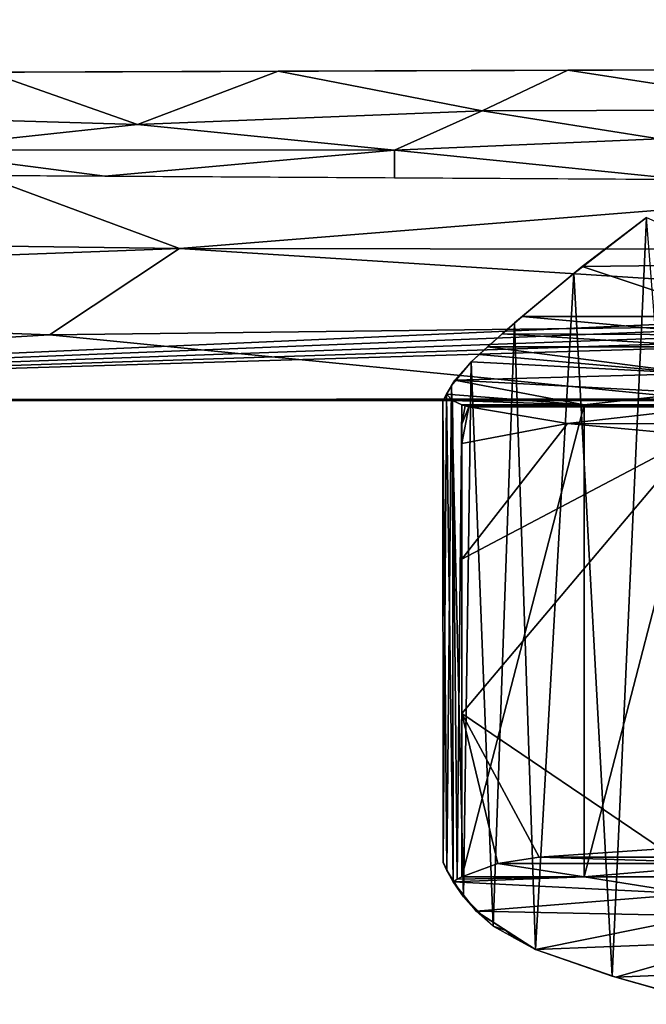
# Model space of a CAD drawing. Units: inches. Extents: x -18.3 to 18, y -16.2 to 14.5.
# Drawn here: x -10.5 to -8.3, y -13.6 to -10.2 of the extents above; entities that cross this region are included whole.
import ezdxf

# ---------------------------------------------------------------- set-up
doc = ezdxf.new("R2010")
doc.units = ezdxf.units.IN
doc.header["$MEASUREMENT"] = 0
for name, color, linetype in [('SEAT-ARM', 5, 'Continuous'), ('SEAT-BASETRIM', 5, 'Continuous'), ('SEAT-TRIM', 5, 'Continuous')]:
    doc.layers.add(name, color=color, linetype=linetype)

msp = doc.modelspace()

# ---------------------------------------------------------------- linework, layer by layer
at = {"layer": 'SEAT-ARM'}
for points in [[(-8.9488, -11.5288, 22.0186), (-8.9364, -11.5326, 21.9658), (-8.9488, -11.597, 22.0186)], [(-8.9364, -11.5326, 21.9658), (-8.9488, -11.5288, 22.0186), (-8.5168, -11.5288, 22.0188)], [(-8.9488, -13.1975, 22.0186), (-8.5168, -13.1976, 22.0188), (-8.5168, -11.5288, 22.0188), (-8.9488, -11.5288, 22.0186)], [(-8.9239, -11.5358, 21.9129), (-8.9488, -11.597, 22.0186), (-8.9364, -11.5326, 21.9658)], [(-8.9488, -11.6652, 22.0186), (-8.9488, -11.597, 22.0186), (-8.9239, -11.5358, 21.9129)], [(-8.9488, -11.6652, 22.0186), (-8.9239, -11.5358, 21.9129), (-8.5748, -11.5954, 20.6948)], [(-8.5168, -11.5288, 22.0188), (-8.0725, -11.5326, 21.9659), (-8.9364, -11.5326, 21.9658)], [(-8.0725, -11.5326, 21.9659), (-8.9239, -11.5358, 21.9129), (-8.9364, -11.5326, 21.9658)], [(-8.9239, -11.5358, 21.9129), (-8.0725, -11.5326, 21.9659), (-8.0599, -11.5358, 21.9129)], [(-8.5748, -11.5954, 20.6948), (-8.9239, -11.5358, 21.9129), (-8.0599, -11.5358, 21.9129)], [(-8.5748, -11.5954, 20.6948), (-8.0599, -11.5358, 21.9129), (-7.7064, -11.5957, 20.689)], [(-8.0725, -11.5326, 21.9659), (-8.5168, -11.5288, 22.0188), (-8.0848, -11.5288, 22.0189)], [(-8.5168, -13.1976, 22.0188), (-8.0848, -13.1976, 22.0189), (-8.0848, -11.5288, 22.0189), (-8.5168, -11.5288, 22.0188)], [(-8.9488, -11.8016, 22.0186), (-8.9488, -11.6652, 22.0186), (-8.5748, -11.5954, 20.6948), (-8.9488, -12.0743, 22.0186)], [(-8.9488, -12.0743, 22.0186), (-8.5748, -11.5954, 20.6948), (-8.1197, -11.638, 19.5115)], [(-8.1197, -11.638, 19.5115), (-8.5748, -11.5954, 20.6948), (-7.7064, -11.5957, 20.689)], [(-8.1197, -11.638, 19.5115), (-8.2434, -13.0989, 19.804), (-8.9488, -12.6199, 22.0186)], [(-8.1197, -11.638, 19.5115), (-8.9488, -12.6199, 22.0186), (-8.9488, -12.0743, 22.0186)], [(-8.9488, -13.1975, 22.0186), (-8.9488, -12.6199, 22.0186), (-8.8215, -13.1512, 21.511)], [(-8.6754, -13.1277, 21.0068), (-8.9488, -12.6199, 22.0186), (-8.2434, -13.0989, 19.804)], [(-8.9488, -12.6199, 22.0186), (-8.6754, -13.1277, 21.0068), (-8.8215, -13.1512, 21.511)], [(-7.8099, -13.1277, 21.0068), (-8.6754, -13.1277, 21.0068), (-8.2434, -13.0989, 19.804)], [(-8.9488, -13.1975, 22.0186), (-8.8215, -13.1512, 21.511), (-8.5168, -13.1976, 22.0188)], [(-8.8215, -13.1512, 21.511), (-8.6754, -13.1277, 21.0068), (-7.9571, -13.1512, 21.511)], [(-8.8215, -13.1512, 21.511), (-7.9571, -13.1512, 21.511), (-8.5168, -13.1976, 22.0188)], [(-8.6754, -13.1277, 21.0068), (-7.8099, -13.1277, 21.0068), (-7.9571, -13.1512, 21.511)], [(-8.5168, -13.1976, 22.0188), (-7.9571, -13.1512, 21.511), (-8.0848, -13.1976, 22.0189)]]:
    msp.add_3dface(points, dxfattribs=at)
at = {"layer": 'SEAT-BASETRIM'}
for points in [[(14.5936, -10.2278, 5.2929), (14.6095, -10.3487, 5.2929), (-14.3016, -11.5137, 5.2929), (-14.3016, -8.9101, 5.2929)], [(14.6095, -10.1069, 5.2929), (14.5936, -10.2278, 5.2929), (-14.3016, -8.9101, 5.2929)], [(14.5936, -10.2278, 6.4158), (14.6095, -10.1069, 6.4158), (-14.3016, -8.9101, 6.4158), (-14.3016, -11.5137, 6.4158)], [(-0.8016, -11.5009, 6.4158), (-14.3016, -11.5138, 6.4158), (-14.3016, -8.9101, 6.4158), (-0.8016, -8.9101, 6.4158)], [(-14.3016, -10.3655, 8.5476), (-0.8016, -10.3203, 10.3328), (-0.8016, -10.0831, 10.3328), (-14.3016, -10.0387, 8.5476)], [(14.5936, -10.2278, 6.4158), (-14.3016, -11.5137, 6.4158), (14.6095, -10.3487, 6.4158)], [(14.6562, -10.4614, 5.2929), (-14.3016, -11.5137, 5.2929), (14.6095, -10.3487, 5.2929)], [(14.6562, -10.4614, 6.4158), (14.6095, -10.3487, 6.4158), (-14.3016, -11.5137, 6.4158)], [(-10.0941, -10.5377, 9.0567), (-10.6204, -10.3532, 9.0344), (-11.2911, -10.502, 8.9164)], [(-10.6204, -10.3532, 9.0344), (-10.0941, -10.5377, 9.0567), (-9.5975, -10.3497, 9.1696)], [(-8.8769, -10.4893, 9.2389), (-9.5975, -10.3497, 9.1696), (-10.0941, -10.5377, 9.0567)], [(-8.5745, -10.3463, 9.3049), (-9.5975, -10.3497, 9.1696), (-8.8769, -10.4893, 9.2389)], [(-7.6662, -10.4858, 9.3994), (-8.5745, -10.3463, 9.3049), (-8.8769, -10.4893, 9.2389)], [(-7.6662, -10.4858, 9.3994), (-6.5286, -10.3395, 9.5754), (-7.5516, -10.3429, 9.4402), (-8.5745, -10.3463, 9.3049)], [(14.6562, -10.4614, 5.2929), (14.7304, -10.5581, 5.2929), (-14.3016, -11.5137, 5.2929)], [(14.7304, -10.5581, 6.4158), (14.6562, -10.4614, 6.4158), (-14.3016, -11.5137, 6.4158)], [(-10.9266, -10.6275, 8.8796), (-10.0941, -10.5377, 9.0567), (-11.2911, -10.502, 8.9164)], [(-8.8769, -10.4893, 9.2389), (-10.0941, -10.5377, 9.0567), (-9.1868, -10.6292, 9.1076)], [(-8.2511, -10.5889, 9.266), (-8.8769, -10.4893, 9.2389), (-9.1868, -10.6292, 9.1076)], [(-8.2511, -10.5889, 9.266), (-7.6662, -10.4858, 9.3994), (-8.8769, -10.4893, 9.2389)], [(-10.9266, -10.6275, 8.8796), (-9.1868, -10.6292, 9.1076), (-10.0941, -10.5377, 9.0567)], [(14.8272, -10.6324, 5.2929), (-14.3016, -11.5137, 5.2929), (14.7304, -10.5581, 5.2929)], [(-14.3016, -11.5137, 6.4158), (14.8272, -10.6324, 6.4158), (14.7304, -10.5581, 6.4158)], [(-8.1639, -10.7326, 9.071), (-8.2511, -10.5889, 9.266), (-9.1868, -10.6292, 9.1076)], [(14.8272, -10.6324, 5.2929), (14.9399, -10.6791, 5.2929), (16.5373, -11.5137, 5.2929), (-14.3016, -11.5137, 5.2929)], [(16.5373, -11.5137, 6.4158), (14.9399, -10.6791, 6.4158), (14.8272, -10.6324, 6.4158), (-14.3016, -11.5137, 6.4158)], [(-11.6434, -10.7122, 8.6503), (-10.2098, -10.7206, 8.8236), (-10.9266, -10.6275, 8.8796)], [(-10.9266, -10.6275, 8.8796), (-10.2098, -10.7206, 8.8236), (-9.1868, -10.6292, 9.1076)], [(-9.1868, -10.6292, 9.1076), (-10.2098, -10.7206, 8.8236), (-9.1868, -10.7266, 8.9473)], [(-8.1639, -10.7326, 9.071), (-9.1868, -10.6292, 9.1076), (-9.1868, -10.7266, 8.9473)], [(-10.6426, -10.718, 8.7713), (-14.3016, -10.918, 7.8105), (-9.9453, -10.9763, 8.0683)], [(-9.9453, -10.9763, 8.0683), (-6.9835, -10.7396, 9.2136), (-10.6426, -10.718, 8.7713)], [(-5.5216, -10.9826, 8.4696), (-6.9835, -10.7396, 9.2136), (-9.9453, -10.9763, 8.0683)], [(-14.3016, -10.918, 7.8105), (-14.3016, -11.1396, 7.2919), (-9.9453, -10.9763, 8.0683)], [(-9.9453, -10.9763, 8.0683), (-14.3016, -11.1396, 7.2919), (-10.4055, -11.2819, 7.1039)], [(-6.0061, -11.2287, 7.4786), (-9.9453, -10.9763, 8.0683), (-10.4055, -11.2819, 7.1039)], [(-6.0061, -11.2287, 7.4786), (-5.5216, -10.9826, 8.4696), (-9.9453, -10.9763, 8.0683)], [(-14.3016, -11.5138, 6.4158), (-10.4055, -11.2819, 7.1039), (-14.3016, -11.1396, 7.2919)], [(-8.1196, -11.5079, 6.4158), (-6.0061, -11.2287, 7.4786), (-10.4055, -11.2819, 7.1039)], [(-14.3016, -11.5138, 6.4158), (-8.1196, -11.5079, 6.4158), (-10.4055, -11.2819, 7.1039)], [(16.5373, -11.5137, 5.2929), (16.5373, -11.5137, 6.4158), (-14.3016, -11.5137, 6.4158), (-14.3016, -11.5137, 5.2929)]]:
    msp.add_3dface(points, dxfattribs=at)
at = {"layer": 'SEAT-TRIM'}
for points in [[(-8.4174, -13.5484, 24.2754), (-8.2959, -10.8671, 24.4125), (-8.5533, -11.0642, 24.0955)], [(-8.2959, -10.8671, 23.5654), (-8.5533, -11.0642, 24.0955), (-8.2959, -10.8671, 24.4125)], [(-8.2959, -10.8671, 23.5654), (-8.5235, -11.0403, 23.4243), (-8.5533, -11.0642, 24.0955)], [(-8.2959, -10.8671, 23.5654), (-7.9222, -11.0327, 23.4308), (-8.5235, -11.0403, 23.4243)], [(-8.2959, -10.8671, 24.4125), (-8.4174, -13.5484, 24.2754), (-8.0774, -13.6455, 24.6175)], [(-8.5235, -11.0403, 23.4243), (-7.9222, -11.0327, 23.4308), (-7.9954, -11.2164, 23.2642)], [(-8.5235, -11.0403, 23.4243), (-8.7626, -11.2395, 23.7331), (-8.5533, -11.0642, 24.0955)], [(-8.5235, -11.0403, 23.4243), (-8.7359, -11.2164, 23.2642), (-8.7626, -11.2395, 23.7331)], [(-8.6889, -13.4545, 23.8766), (-8.5533, -11.0642, 24.0955), (-8.7626, -11.2395, 23.7331)], [(-7.9954, -11.2164, 23.2642), (-8.7359, -11.2164, 23.2642), (-8.5235, -11.0403, 23.4243)], [(-8.5533, -11.0642, 24.0955), (-8.6889, -13.4545, 23.8766), (-8.4174, -13.5484, 24.2754)], [(-8.9155, -11.377, 23.3284), (-8.8382, -13.3719, 23.5581), (-8.7626, -11.2395, 23.7331)], [(-8.8064, -11.2781, 23.1888), (-8.9155, -11.377, 23.3284), (-8.7626, -11.2395, 23.7331)], [(-8.7626, -11.2395, 23.7331), (-8.8382, -13.3719, 23.5581), (-8.6889, -13.4545, 23.8766)], [(-8.8064, -11.2781, 23.1888), (-8.7359, -11.2164, 23.2642), (-8.0247, -11.2811, 23.184)], [(-8.7626, -11.2395, 23.7331), (-8.7359, -11.2164, 23.2642), (-8.8064, -11.2781, 23.1888)], [(-8.0247, -11.2811, 23.184), (-8.7359, -11.2164, 23.2642), (-7.9954, -11.2164, 23.2642)], [(-8.9155, -11.377, 23.3284), (-8.8064, -11.2781, 23.1888), (-8.8574, -11.3237, 23.0903)], [(-8.8574, -11.3237, 23.0903), (-8.8064, -11.2781, 23.1888), (-8.0545, -11.3237, 23.0903)], [(-8.0247, -11.2811, 23.184), (-8.0545, -11.3237, 23.0903), (-8.8064, -11.2781, 23.1888)], [(-8.8574, -11.3237, 23.0903), (-8.8875, -11.3512, 22.9988), (-8.9155, -11.377, 23.3284)], [(-8.8875, -11.3512, 22.9988), (-8.8574, -11.3237, 23.0903), (-8.1251, -11.4179, 22.742)], [(-8.0545, -11.3237, 23.0903), (-8.1251, -11.4179, 22.742), (-8.8574, -11.3237, 23.0903)], [(-8.9155, -11.377, 23.3284), (-8.9851, -11.4603, 23.012), (-8.9422, -13.2688, 23.2274)], [(-8.9851, -11.4603, 23.012), (-8.9155, -11.377, 22.9061), (-8.9728, -11.4421, 22.6313)], [(-8.9155, -11.377, 22.9061), (-8.9851, -11.4603, 23.012), (-8.9155, -11.377, 23.3284)], [(-8.9728, -11.4421, 22.6313), (-8.9155, -11.377, 22.9061), (-8.1251, -11.4179, 22.742)], [(-8.9422, -13.2688, 23.2274), (-8.8382, -13.3719, 23.5581), (-8.9155, -11.377, 23.3284)], [(-8.9155, -11.377, 22.9061), (-8.8875, -11.3512, 22.9988), (-8.1251, -11.4179, 22.742)], [(-8.8875, -11.3512, 22.9988), (-8.9155, -11.377, 22.9061), (-8.9155, -11.377, 23.3284)], [(-8.1251, -11.4179, 22.742), (-8.1363, -11.4871, 22.381), (-8.9728, -11.4421, 22.6313)], [(-9.0033, -11.4919, 22.3492), (-9.0152, -11.5164, 22.6837), (-8.9728, -11.4421, 22.6313)], [(-8.9728, -11.4421, 22.6313), (-9.0152, -11.5164, 22.6837), (-8.9851, -11.4603, 23.012)], [(-9.0033, -11.4919, 22.3492), (-8.9728, -11.4421, 22.6313), (-8.5168, -11.5288, 22.0188)], [(-8.5168, -11.5288, 22.0188), (-8.9728, -11.4421, 22.6313), (-8.1363, -11.4871, 22.381)], [(-8.9851, -11.4603, 23.012), (-9.0152, -11.5164, 22.6837), (-9.0018, -13.175, 22.8835)], [(-9.0018, -13.175, 22.8835), (-8.9422, -13.2688, 23.2274), (-8.9851, -11.4603, 23.012)], [(-8.0848, -11.5288, 22.0189), (-8.5168, -11.5288, 22.0188), (-8.1363, -11.4871, 22.381)], [(-9.0152, -11.5164, 22.6837), (-9.0033, -11.4919, 22.3492), (-9.0149, -13.1476, 22.5237)], [(-9.0018, -13.175, 22.8835), (-9.0152, -11.5164, 22.6837), (-9.0149, -13.1476, 22.5237)], [(-8.9791, -13.2157, 22.1694), (-9.0149, -13.1476, 22.5237), (-9.0033, -11.4919, 22.3492)], [(-8.9815, -11.5132, 22.1838), (-9.0033, -11.4919, 22.3492), (-8.5168, -11.5288, 22.0188)], [(-8.9791, -13.2157, 22.1694), (-9.0033, -11.4919, 22.3492), (-8.9815, -11.5132, 22.1838)], [(-8.9488, -11.5288, 22.0186), (-8.9815, -11.5132, 22.1838), (-8.5168, -11.5288, 22.0188)], [(-8.9651, -13.2064, 22.0939), (-8.9815, -11.5132, 22.1838), (-8.9488, -11.5288, 22.0186)], [(-8.9651, -13.2064, 22.0939), (-8.9791, -13.2157, 22.1694), (-8.9815, -11.5132, 22.1838)], [(-8.9651, -13.2064, 22.0939), (-8.9488, -11.5288, 22.0186), (-8.9488, -13.1975, 22.0186)], [(-8.5168, -13.1976, 22.0188), (-8.9488, -13.1975, 22.0186), (-8.5168, -11.5288, 22.0188), (-8.0848, -11.5288, 22.0189)], [(-8.9488, -11.5288, 22.0186), (-8.5168, -11.5288, 22.0188), (-8.9488, -13.1975, 22.0186)], [(-8.0848, -13.1976, 22.0189), (-8.5168, -13.1976, 22.0188), (-8.0848, -11.5288, 22.0189)], [(-9.0149, -13.1476, 22.5237), (-8.9791, -13.2157, 22.1694), (-9.0018, -13.175, 22.8835)], [(-8.9422, -13.2688, 23.2274), (-9.0018, -13.175, 22.8835), (-8.9791, -13.2157, 22.1694)], [(-8.9791, -13.2157, 22.1694), (-8.9651, -13.2064, 22.0939), (-8.5168, -13.1976, 22.0188)], [(-8.5168, -13.1976, 22.0188), (-8.1392, -13.2576, 22.4674), (-8.9791, -13.2157, 22.1694)], [(-8.8975, -13.3197, 22.8314), (-8.9791, -13.2157, 22.1694), (-8.1392, -13.2576, 22.4674)], [(-8.9422, -13.2688, 23.2274), (-8.9791, -13.2157, 22.1694), (-8.8975, -13.3197, 22.8314)], [(-8.5168, -13.1976, 22.0188), (-8.9651, -13.2064, 22.0939), (-8.9488, -13.1975, 22.0186)], [(-8.1392, -13.2576, 22.4674), (-8.5168, -13.1976, 22.0188), (-8.0848, -13.1976, 22.0189)], [(-8.0978, -13.3355, 22.9144), (-8.8975, -13.3197, 22.8314), (-8.1392, -13.2576, 22.4674)], [(-8.8902, -13.3204, 23.3927), (-8.9422, -13.2688, 23.2274), (-8.8975, -13.3197, 22.8314)], [(-8.6889, -13.4545, 23.4552), (-8.8975, -13.3197, 22.8314), (-8.0978, -13.3355, 22.9144)], [(-8.8975, -13.3197, 22.8314), (-8.8382, -13.3719, 23.5581), (-8.8902, -13.3204, 23.3927)], [(-8.8382, -13.3719, 23.5581), (-8.8975, -13.3197, 22.8314), (-8.7932, -13.3871, 23.1433)], [(-8.6889, -13.4545, 23.4552), (-8.0978, -13.3355, 22.9144), (-7.9641, -13.4269, 23.3401)], [(-8.8382, -13.3719, 23.5581), (-8.7932, -13.3871, 23.1433), (-8.7635, -13.4132, 23.7173)], [(-8.7635, -13.4132, 23.7173), (-8.7932, -13.3871, 23.1433), (-8.741, -13.4208, 23.2992)], [(-8.6889, -13.4545, 23.8766), (-8.7635, -13.4132, 23.7173), (-8.6889, -13.4545, 23.4552)], [(-8.6889, -13.4545, 23.4552), (-8.7635, -13.4132, 23.7173), (-8.741, -13.4208, 23.2992)], [(-8.4047, -13.5524, 23.8266), (-8.6889, -13.4545, 23.4552), (-7.9641, -13.4269, 23.3401)], [(-7.745, -13.5249, 23.7273), (-8.4047, -13.5524, 23.8266), (-7.9641, -13.4269, 23.3401)], [(-8.4047, -13.5524, 23.8266), (-8.6889, -13.4545, 23.8766), (-8.6889, -13.4545, 23.4552)], [(-8.6889, -13.4545, 23.8766), (-8.4047, -13.5524, 23.8266), (-8.4174, -13.5484, 24.2754)], [(-8.0656, -13.6485, 24.1497), (-8.4047, -13.5524, 23.8266), (-7.745, -13.5249, 23.7273)], [(-8.4174, -13.5484, 24.2754), (-8.4047, -13.5524, 23.8266), (-8.0656, -13.6485, 24.1497)], [(-8.4174, -13.5484, 24.2754), (-8.0656, -13.6485, 24.1497), (-8.0774, -13.6455, 24.6175)]]:
    msp.add_3dface(points, dxfattribs=at)

doc.saveas('drawing.dxf')
